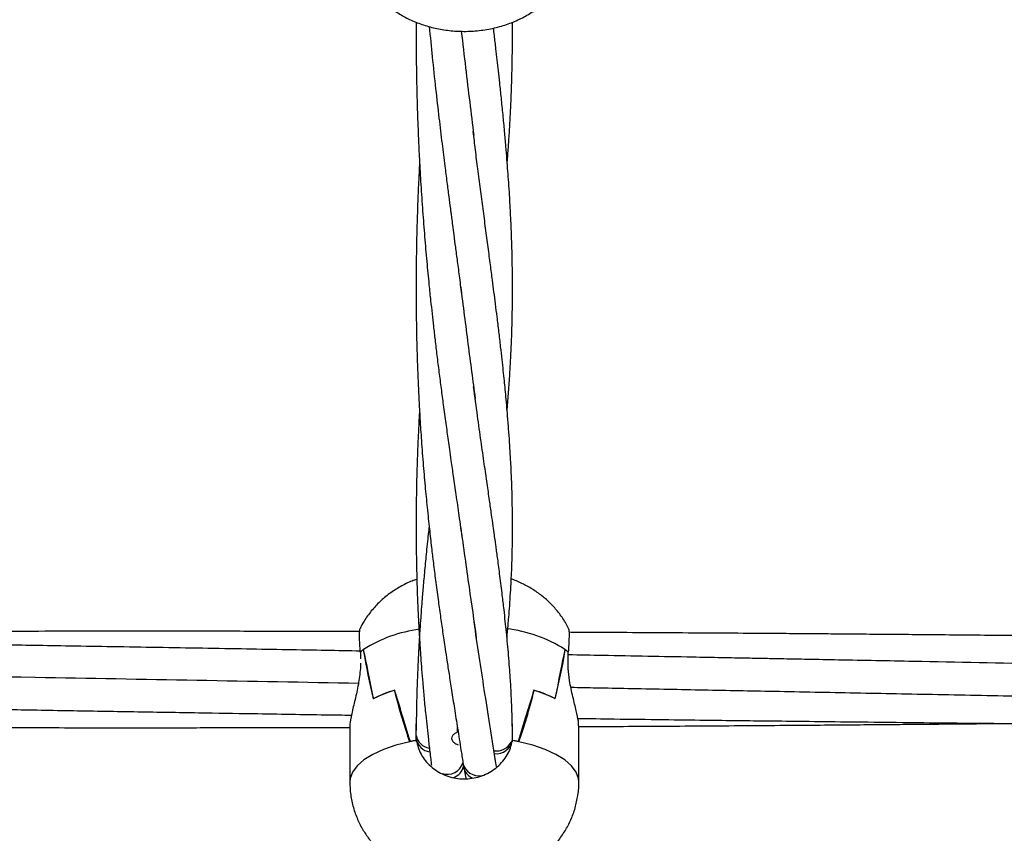
# Model space of a CAD drawing. Units: millimetres. Extents: x 12973 to 24487, y 9026 to 24245.
# Drawn here: x 18510 to 18674, y 11578 to 11713 of the extents above; entities that cross this region are included whole.
import ezdxf

# ---------------------------------------------------------------- set-up
doc = ezdxf.new("R2010")
doc.units = ezdxf.units.MM
doc.header["$PDSIZE"] = -1
doc.layers.add('размер', color=92, linetype='Continuous', lineweight=15)
doc.dimstyles.new('Размер М1.1', dxfattribs={"dimtxt": 300, "dimasz": 200, "dimexe": 1, "dimexo": 1, "dimgap": 50, "dimtad": 1, "dimdec": 0, "dimzin": 0, "dimtxsty": 'Standard', "dimcen": 2.5, "dimazin": 0, "dimtfac": 1, "dimtmove": 0, "dimatfit": 3, "dimfxl": 1, "dimtzin": 0, "dimarcsym": 0})

# ---------------------------------------------------------------- blocks, each defined once
blk = doc.blocks.new('*D28')
at = {"layer": 'Defpoints', "color": 0, "transparency": 16777216}
for p in [(20109.03, 15781.42), (14608.85, 11025.78), (20108.88, 11025.78)]:
    blk.add_point(p, dxfattribs=at)
at = {"layer": 'размер', "color": 0, "lineweight": -2, "transparency": 16777216}
for p, q in [((20108.03, 15781.42), (14607.85, 15781.42)), ((14608.85, 15581.42), (14608.85, 11225.78)), ((20107.88, 11025.78), (14607.85, 11025.78))]:
    blk.add_line(p, q, dxfattribs=at)
at = {"layer": 'размер', "color": 0, "transparency": 16777216}
for points in [[(14575.52, 15581.42), (14642.18, 15581.42), (14608.85, 15781.42)], [(14575.52, 11225.78), (14642.18, 11225.78), (14608.85, 11025.78)]]:
    blk.add_solid(points, dxfattribs=at)
at = {"layer": 'размер', "color": 0, "transparency": 16777216, "insert": (14408.85, 13403.6), "char_height": 300, "attachment_point": 5, "rotation": 90}
blk.add_mtext('4760', dxfattribs=at)
blk = doc.blocks.new('*D30')
at = {"layer": 'Defpoints', "color": 0, "transparency": 16777216}
for p in [(20109.03, 17781.42), (13369.94, 9025.78), (20109.03, 9025.78)]:
    blk.add_point(p, dxfattribs=at)
at = {"layer": 'размер', "color": 0, "lineweight": -2, "transparency": 16777216}
for p, q in [((20108.03, 17781.42), (13368.94, 17781.42)), ((13369.94, 17581.42), (13369.94, 9225.78)), ((20108.03, 9025.78), (13368.94, 9025.78))]:
    blk.add_line(p, q, dxfattribs=at)
at = {"layer": 'размер', "color": 0, "transparency": 16777216}
for points in [[(13336.6, 17581.42), (13403.27, 17581.42), (13369.94, 17781.42)], [(13336.6, 9225.78), (13403.27, 9225.78), (13369.94, 9025.78)]]:
    blk.add_solid(points, dxfattribs=at)
at = {"layer": 'размер', "color": 0, "transparency": 16777216, "insert": (13169.94, 13403.6), "char_height": 300, "attachment_point": 5, "rotation": 90}
blk.add_mtext('8760', dxfattribs=at)

msp = doc.modelspace()

# ---------------------------------------------------------------- linework, layer by layer
at = {"color": 7, "linetype": 'Continuous', "lineweight": 25}
for p, q in [((18583.51, 11710.9), (18583.56, 11710.5)), ((18566.79, 11607.89), (18566.78, 11607.89)), ((18566.79, 11607.89), (18566.79, 11606.76)), ((18567.27, 11608.28), (18567.33, 11608.28)), ((18567.33, 11608.33), (18567.33, 11608.28)), ((18600.73, 11608.33), (18600.73, 11608.28)), ((18601.28, 11607.86), (18601.28, 11607.89)), ((18601.28, 11605.14), (18601.28, 11607.89)), ((18566.79, 11606.06), (18566.79, 11605.14)), ((18572.43, 11601.53), (18572.48, 11601.53)), ((18572.48, 11601.54), (18572.48, 11601.53)), ((18595.58, 11601.54), (18595.58, 11601.53)), ((18595.58, 11601.53), (18595.63, 11601.53)), ((18576.06, 11593.22), (18576.06, 11595.98)), ((18592, 11595.98), (18592, 11593.22)), ((18565.03, 11595.63), (18565.03, 11586.37)), ((18576.06, 11594.36), (18576.06, 11595.62)), ((18582.83, 11595.39), (18582.83, 11594.55)), ((18592, 11595.42), (18592, 11594.36)), ((18603.03, 11586.37), (18603.03, 11595.63)), ((18575.08, 11593.03), (18575.08, 11593.01)), ((18576.06, 11593.22), (18576.06, 11593.01)), ((18592, 11593.22), (18592, 11593.01)), ((18592.98, 11593.03), (18592.98, 11593.01)), ((18589.37, 11588.88), (18589.2, 11589.8)), ((18584.05, 11588.33), (18583.89, 11588.87)), ((18584.04, 11588.11), (18584.26, 11586.95))]:
    msp.add_line(p, q, dxfattribs=at)
at = {"color": 8, "linetype": 'Continuous', "lineweight": 25, "flags": 128}
for points in [[(18574.97, 11593.01), (18572.68, 11592.42), (18570.62, 11591.72), (18568.84, 11590.91), (18567.37, 11590), (18566.24, 11589.02), (18565.47, 11587.98), (18565.08, 11586.91), (18565.03, 11586.37)], [(18603.03, 11586.37), (18602.98, 11586.91), (18602.6, 11587.98), (18601.83, 11589.02), (18600.7, 11590), (18599.23, 11590.91), (18597.44, 11591.72), (18595.38, 11592.42), (18593.1, 11593.01)]]:
    msp.add_lwpolyline(points, dxfattribs=at)
at = {"color": 8, "linetype": 'Continuous', "lineweight": 25}
for centre, radius, start, end in [((18579.7, 11588.58), 23.3, 97.6487, 122.0558), ((18588.47, 11589), 22.89, 57.6194, 83.5821), ((18578.6, 11594.5), 2.57, 189.7435, 261.6436), ((18578.65, 11593.93), 2.62, 189.4275, 262.3992), ((18589.36, 11594.22), 2.75, 261.2963, 332.4874), ((18589.36, 11593.69), 2.68, 262.6425, 349.7987), ((18581.19, 11590.34), 2.75, 252.1876, 342.1731), ((18586.44, 11590.06), 2.69, 192.1395, 281.5354), ((18581.36, 11589.51), 2.61, 291.4911, 345.8746), ((18586.45, 11589.38), 2.62, 203.5499, 245.0802)]:
    msp.add_arc(centre, radius, start, end, dxfattribs=at)
at = {"color": 7, "linetype": 'Continuous', "lineweight": 25}
for centre, radius, start, end in [((18572.58, 11601.13), 8.9, 126.115, 130.6263), ((18572.53, 11601.2), 8.82, 126.581, 130.6219), ((18595.49, 11601.14), 8.89, 49.3762, 53.8946), ((18595.5, 11601.16), 8.87, 49.3903, 53.4067), ((18578.4, 11581.48), 20.92, 106.5747, 116.8748), ((18578.45, 11581.36), 21.05, 106.4669, 116.7269), ((18589.62, 11581.36), 21.05, 63.2735, 73.534), ((18589.66, 11581.48), 20.92, 63.1257, 73.4261), ((18582.53, 11557.93), 35.88, 100.3747, 102.1588), ((18582.63, 11557.4), 36.42, 100.3965, 101.9624), ((18585.46, 11557.53), 36.29, 78.0359, 79.608), ((18585.55, 11557.99), 35.82, 77.8385, 79.6256)]:
    msp.add_arc(centre, radius, start, end, dxfattribs=at)
for centre, major_axis, ratio, start_param, end_param in [((18584.03, 11636.31), (0, 59.51), 0.319281, 2.061202, 2.224147), ((18584.03, 11511.83), (-18.95, 105.96), 0.012373, 5.695641, 5.855), ((18584.03, 11511.83), (18.95, 105.96), 0.012373, 0.428186, 0.587545), ((18584.03, 11636.31), (0, 59.51), 0.319281, 4.059038, 4.221984), ((18584.03, 11605.7), (18.99, -1.31), 0.395557, 0.460297, 0.524557), ((18584.03, 11679.27), (0, 98.15), 0.193581, 2.48499, 2.644349), ((18584.03, 11554.79), (-18.9, 67.48), 0.029199, 5.306678, 5.469623), ((18584.03, 11554.79), (18.9, 67.48), 0.029199, 0.813562, 0.976508), ((18584.03, 11679.27), (0, 98.15), 0.193581, 3.638836, 3.798195), ((18584.03, 11594.71), (8.04, 0), 0.852234, 3.007568, 3.011926), ((18584.03, 11594.71), (8.04, 0), 0.852234, 0.129666, 0.134024)]:
    msp.add_ellipse(centre, major_axis=major_axis, ratio=ratio, start_param=start_param, end_param=end_param, dxfattribs=at)
for points, knots in [([(18565.03, 11728.01), (18565.06, 11727.29), (18565.12, 11725.83), (18565.57, 11723.69), (18566.29, 11721.64), (18567.25, 11719.74), (18568.43, 11718), (18569.81, 11716.43), (18571.36, 11715.04), (18573.08, 11713.83), (18574.97, 11712.8), (18577.01, 11711.98), (18579.22, 11711.36), (18581.56, 11710.96), (18584, 11710.83), (18586.52, 11710.96), (18588.98, 11711.38), (18591.31, 11712.06), (18593.44, 11712.96), (18595.4, 11714.09), (18597.17, 11715.41), (18598.74, 11716.93), (18600.09, 11718.62), (18601.21, 11720.46), (18602.09, 11722.42), (18602.7, 11724.55), (18603.02, 11726.43), (18603, 11727.61), (18602.99, 11728.01)], [0, 0, 0, 0, 0.038053, 0.076751, 0.114637, 0.151885, 0.188675, 0.225216, 0.261765, 0.298643, 0.336238, 0.374949, 0.415058, 0.456557, 0.499127, 0.542832, 0.588091, 0.629599, 0.670313, 0.710006, 0.748852, 0.787119, 0.825029, 0.862728, 0.900306, 0.937828, 0.97906, 1, 1, 1, 1]), ([(18576.04, 11712.41), (18576.04, 11711.69), (18576.03, 11709.83), (18576.05, 11706.7), (18576.1, 11703.1), (18576.18, 11699.57), (18576.29, 11696.28), (18576.42, 11693.03), (18576.59, 11689.42), (18576.82, 11685.38), (18577.11, 11681.07), (18577.44, 11676.82), (18577.79, 11672.74), (18578.13, 11669.22), (18578.43, 11666.32), (18578.68, 11664.04), (18578.92, 11661.87), (18579.19, 11659.57), (18579.49, 11657.02), (18579.83, 11654.33), (18580.18, 11651.59), (18580.49, 11649.27), (18580.75, 11647.35), (18580.96, 11645.85), (18581.16, 11644.41), (18581.36, 11642.96), (18581.58, 11641.38), (18581.86, 11639.4), (18582.22, 11636.88), (18582.66, 11633.83), (18583.16, 11630.34), (18583.5, 11627.91), (18583.68, 11626.62)], [0, 0, 0, 0, 0.022116, 0.057239, 0.096434, 0.133954, 0.167701, 0.200264, 0.237123, 0.282833, 0.330569, 0.377389, 0.423291, 0.467048, 0.497153, 0.522799, 0.546262, 0.573257, 0.604059, 0.637268, 0.670746, 0.70447, 0.723956, 0.742783, 0.760952, 0.778462, 0.797503, 0.821404, 0.855857, 0.897108, 0.945157, 1, 1, 1, 1]), ([(18578.21, 11711.68), (18578.38, 11709.99), (18578.71, 11706.49), (18579.26, 11701.44), (18579.81, 11696.64), (18580.32, 11692.39), (18580.76, 11688.85), (18581.13, 11685.94), (18581.44, 11683.58), (18581.66, 11681.91), (18581.81, 11680.72), (18581.93, 11679.81), (18582.09, 11678.57), (18582.31, 11676.95), (18582.57, 11674.95), (18582.88, 11672.57), (18583.24, 11669.83), (18583.49, 11667.91), (18583.62, 11666.88)], [0, 0, 0, 0, 0.1036969, 0.2149238, 0.3177335, 0.4100998, 0.4920111, 0.5522234, 0.6051042, 0.6506532, 0.6658433, 0.6850167, 0.7137088, 0.7519243, 0.7996624, 0.8569226, 0.9237028, 1, 1, 1, 1]), ([(18591.15, 11689.15), (18591.19, 11689.57), (18591.28, 11690.77), (18591.43, 11692.82), (18591.59, 11695.4), (18591.74, 11698.2), (18591.86, 11701.22), (18591.95, 11704.24), (18592.01, 11707.22), (18592.04, 11709.9), (18592.03, 11711.64), (18592.03, 11712.41)], [0, 0, 0, 0, 0.055863, 0.155955, 0.267425, 0.390705, 0.518642, 0.656375, 0.779557, 0.900998, 1, 1, 1, 1]), ([(18583.54, 11710.9), (18583.77, 11708.86), (18584.47, 11702.78), (18585.15, 11697.28), (18585.6, 11693.62)], [0, 0, 0, 0, 0.335616, 1, 1, 1, 1]), ([(18591.13, 11648.03), (18591.14, 11648.08), (18591.23, 11649.1), (18591.39, 11651.1), (18591.59, 11653.92), (18591.72, 11656.29), (18591.81, 11658.21), (18591.88, 11659.86), (18591.94, 11661.68), (18591.99, 11663.74), (18592.03, 11665.99), (18592.04, 11668.31), (18592.02, 11670.51), (18591.99, 11672.53), (18591.95, 11674.48), (18591.89, 11676.54), (18591.8, 11678.82), (18591.68, 11681.21), (18591.55, 11683.56), (18591.41, 11685.71), (18591.26, 11687.72), (18591.11, 11689.72), (18590.93, 11691.91), (18590.71, 11694.37), (18590.46, 11697.03), (18590.19, 11699.71), (18589.93, 11702.13), (18589.7, 11704.25), (18589.49, 11706.14), (18589.27, 11708.1), (18589.06, 11709.86), (18588.93, 11711.01), (18588.88, 11711.42)], [0, 0, 0, 0, 0.002741, 0.051888, 0.101739, 0.146065, 0.17209, 0.198426, 0.228804, 0.263251, 0.30177, 0.341335, 0.378915, 0.4106, 0.440449, 0.473712, 0.510413, 0.549722, 0.587536, 0.621128, 0.650496, 0.680858, 0.713811, 0.751088, 0.792543, 0.833027, 0.869998, 0.89889, 0.925199, 0.951626, 0.982806, 1, 1, 1, 1]), ([(18591.11, 11610.3), (18591.11, 11610.35), (18591.15, 11610.72), (18591.22, 11611.44), (18591.31, 11612.5), (18591.43, 11613.89), (18591.57, 11615.64), (18591.7, 11617.66), (18591.81, 11619.64), (18591.89, 11621.42), (18591.95, 11623.03), (18591.99, 11624.63), (18592.02, 11626.37), (18592.04, 11628.37), (18592.03, 11630.56), (18591.99, 11632.8), (18591.94, 11634.78), (18591.88, 11636.45), (18591.82, 11637.93), (18591.74, 11639.5), (18591.64, 11641.28), (18591.51, 11643.29), (18591.34, 11645.5), (18591.16, 11647.69), (18590.99, 11649.69), (18590.83, 11651.39), (18590.67, 11652.97), (18590.5, 11654.64), (18590.29, 11656.51), (18590.05, 11658.68), (18589.78, 11661.02), (18589.49, 11663.4), (18589.22, 11665.58), (18588.96, 11667.63), (18588.68, 11669.78), (18588.36, 11672.24), (18587.98, 11675.11), (18587.57, 11678.21), (18587.15, 11681.43), (18586.71, 11684.71), (18586.28, 11687.9), (18585.9, 11691.03), (18585.65, 11693.22), (18585.53, 11694.23)], [0, 0, 0, 0, 0.002228, 0.015012, 0.029496, 0.045678, 0.071742, 0.100813, 0.128009, 0.152019, 0.172841, 0.192878, 0.216013, 0.242732, 0.273014, 0.303176, 0.330531, 0.350053, 0.367885, 0.387115, 0.409645, 0.435476, 0.462777, 0.491959, 0.516265, 0.535692, 0.553224, 0.573012, 0.595084, 0.61944, 0.648529, 0.67594, 0.700472, 0.722125, 0.743773, 0.771635, 0.803404, 0.837698, 0.872174, 0.906794, 0.941391, 0.97284, 1, 1, 1, 1]), ([(18576.61, 11689.15), (18576.58, 11688.59), (18576.51, 11687.29), (18576.41, 11685.11), (18576.3, 11682.48), (18576.2, 11679.47), (18576.11, 11676.14), (18576.05, 11672.39), (18576.03, 11668.43), (18576.05, 11664.44), (18576.1, 11660.64), (18576.2, 11656.96), (18576.33, 11653.42), (18576.48, 11650.13), (18576.66, 11646.85), (18576.89, 11643.27), (18577.18, 11639.38), (18577.51, 11635.51), (18577.87, 11631.82), (18578.23, 11628.42), (18578.57, 11625.36), (18578.91, 11622.54), (18579.28, 11619.67), (18579.6, 11617.21), (18579.87, 11615.26), (18580.06, 11613.91), (18580.25, 11612.57), (18580.44, 11611.24), (18580.65, 11609.85), (18580.88, 11608.26), (18581.17, 11606.35), (18581.52, 11604.06), (18581.94, 11601.41), (18582.41, 11598.42), (18582.94, 11595.09), (18583.3, 11592.82), (18583.48, 11591.62)], [0, 0, 0, 0, 0.015396, 0.035072, 0.059201, 0.087021, 0.117302, 0.150025, 0.189328, 0.225893, 0.26019, 0.294736, 0.329316, 0.360399, 0.388938, 0.423802, 0.46436, 0.503383, 0.539325, 0.576233, 0.60786, 0.635104, 0.665471, 0.700237, 0.715233, 0.730228, 0.745221, 0.760214, 0.775208, 0.792739, 0.815132, 0.842386, 0.8745, 0.911476, 0.95331, 1, 1, 1, 1]), ([(18583.42, 11668.59), (18583.83, 11665.34), (18584.66, 11658.78), (18585.44, 11652.9), (18585.83, 11649.93)], [0, 0, 0, 0, 0.4945757, 1, 1, 1, 1]), ([(18592.02, 11594.34), (18592.01, 11595.31), (18591.98, 11597.25), (18591.86, 11600.13), (18591.72, 11602.82), (18591.55, 11605.19), (18591.39, 11607.29), (18591.21, 11609.25), (18591.03, 11611.12), (18590.83, 11613.03), (18590.61, 11615.07), (18590.37, 11617.05), (18590.15, 11618.9), (18589.95, 11620.45), (18589.76, 11621.91), (18589.59, 11623.22), (18589.43, 11624.36), (18589.3, 11625.34), (18589.17, 11626.3), (18589.01, 11627.44), (18588.8, 11628.93), (18588.53, 11630.84), (18588.2, 11633.19), (18587.8, 11635.97), (18587.33, 11639.23), (18586.8, 11642.97), (18586.2, 11647.21), (18585.8, 11650.27), (18585.58, 11651.87)], [0, 0, 0, 0, 0.059137, 0.118736, 0.171361, 0.217008, 0.256176, 0.291437, 0.328445, 0.360975, 0.397239, 0.440317, 0.46783, 0.496349, 0.522059, 0.544674, 0.564192, 0.580613, 0.594479, 0.612843, 0.63788, 0.669589, 0.707973, 0.753031, 0.804764, 0.863172, 0.928251, 1, 1, 1, 1]), ([(18576.6, 11648.05), (18576.6, 11648), (18576.55, 11647.16), (18576.46, 11645.56), (18576.35, 11643.17), (18576.25, 11640.68), (18576.15, 11637.58), (18576.07, 11633.94), (18576.02, 11629.68), (18576.04, 11625.73), (18576.1, 11622.15), (18576.18, 11619.15), (18576.27, 11616.39), (18576.38, 11613.93), (18576.48, 11612.09), (18576.55, 11610.78), (18576.62, 11609.76), (18576.7, 11608.49), (18576.81, 11606.85), (18576.95, 11604.9), (18577.14, 11602.66), (18577.36, 11600.16), (18577.67, 11597.01), (18577.96, 11594.33), (18578.21, 11592.2), (18578.35, 11591.02), (18578.45, 11590.22), (18578.5, 11589.82)], [0, 0, 0, 0, 0.002323, 0.040783, 0.078062, 0.119136, 0.162679, 0.230117, 0.298349, 0.372634, 0.42626, 0.477197, 0.524361, 0.567386, 0.603932, 0.61962, 0.635369, 0.657339, 0.686049, 0.721504, 0.76068, 0.805735, 0.856668, 0.932906, 0.954567, 0.976932, 1, 1, 1, 1]), ([(18578.2, 11628.76), (18578.15, 11628.33), (18577.97, 11626.78), (18577.71, 11624.21), (18577.42, 11621.15), (18577.21, 11618.81), (18577.07, 11617.15), (18576.98, 11616.07), (18576.89, 11614.89), (18576.79, 11613.42), (18576.65, 11611.47), (18576.5, 11609.02), (18576.35, 11606.07), (18576.2, 11602.61), (18576.09, 11598.82), (18576.06, 11596.18), (18576.04, 11594.86)], [0, 0, 0, 0, 0.038151, 0.136742, 0.227002, 0.307502, 0.34227, 0.373241, 0.403023, 0.445591, 0.503018, 0.575309, 0.662475, 0.764527, 0.88148, 1, 1, 1, 1]), ([(18583.41, 11628.68), (18583.88, 11625.29), (18584.79, 11618.82), (18585.62, 11613.03), (18586.02, 11610.27)], [0, 0, 0, 0, 0.525095, 1, 1, 1, 1]), ([(18576.16, 11619.95), (18575.89, 11619.86), (18574.94, 11619.54), (18573.42, 11618.76), (18571.62, 11617.62), (18570, 11616.27), (18568.58, 11614.73), (18567.47, 11613.22), (18566.94, 11612.17), (18566.73, 11611.75)], [0, 0, 0, 0, 0.065795, 0.236395, 0.401837, 0.565044, 0.727445, 0.889687, 1, 1, 1, 1]), ([(18601.37, 11611.67), (18601.23, 11611.98), (18600.8, 11612.9), (18599.84, 11614.27), (18598.56, 11615.77), (18597.12, 11617.09), (18595.54, 11618.23), (18593.82, 11619.18), (18592.57, 11619.77), (18591.88, 11619.99), (18591.82, 11620)], [0, 0, 0, 0, 0.078009, 0.231394, 0.382242, 0.531523, 0.680573, 0.831408, 0.98696, 1, 1, 1, 1]), ([(18589.15, 11590.18), (18588.56, 11593.93), (18587.44, 11601.01), (18586.22, 11609.08), (18585.65, 11612.88)], [0, 0, 0, 0, 0.528285, 1, 1, 1, 1]), ([(18566.74, 11611.29), (18565.56, 11611.29), (18561.96, 11611.3), (18555.99, 11611.31), (18549.39, 11611.32), (18543.46, 11611.33), (18538.42, 11611.33), (18534.04, 11611.34), (18529.89, 11611.34), (18525.13, 11611.34), (18518.86, 11611.33), (18511.28, 11611.32), (18502.95, 11611.31), (18494.43, 11611.29), (18486.07, 11611.27), (18478.8, 11611.24), (18472.92, 11611.22), (18468.32, 11611.2), (18463.83, 11611.18), (18458.88, 11611.16), (18453.08, 11611.13), (18446.71, 11611.09), (18440.91, 11611.06), (18436.01, 11611.03), (18432.08, 11611), (18428.31, 11610.98), (18424.69, 11610.95), (18420.97, 11610.92), (18416.54, 11610.89), (18411.02, 11610.84), (18404.27, 11610.79), (18396.5, 11610.72), (18390.48, 11610.66), (18387.04, 11610.63), (18386.53, 11610.63)], [0, 0, 0, 0, 0.019744, 0.05993, 0.099298, 0.129658, 0.158688, 0.183146, 0.20269, 0.227652, 0.262447, 0.30711, 0.353839, 0.401127, 0.448908, 0.492975, 0.522222, 0.546796, 0.569523, 0.596893, 0.629171, 0.666139, 0.702926, 0.725745, 0.747597, 0.768484, 0.788449, 0.807863, 0.830409, 0.862226, 0.89971, 0.942823, 0.991494, 1, 1, 1, 1]), ([(18566.86, 11608.05), (18566.61, 11608.05), (18564.43, 11608.09), (18560.06, 11608.17), (18553.72, 11608.28), (18546.83, 11608.4), (18539.65, 11608.52), (18532.21, 11608.65), (18524.94, 11608.77), (18518.18, 11608.88), (18512.24, 11608.98), (18506.97, 11609.06), (18501.86, 11609.14), (18496.42, 11609.23), (18490.41, 11609.32), (18483.83, 11609.42), (18476.72, 11609.52), (18469.29, 11609.63), (18461.72, 11609.74), (18454.4, 11609.84), (18447.46, 11609.93), (18441.21, 11610.01), (18435.71, 11610.08), (18431.56, 11610.13), (18428.36, 11610.17), (18425.5, 11610.2), (18421.95, 11610.25), (18417.49, 11610.3), (18412.74, 11610.35), (18407.86, 11610.41), (18402.99, 11610.46), (18397.66, 11610.51), (18392.13, 11610.57), (18388.37, 11610.61), (18386.53, 11610.63)], [0, 0, 0, 0, 0.004149, 0.036365, 0.072604, 0.109757, 0.150855, 0.192149, 0.233557, 0.271742, 0.304604, 0.332289, 0.35955, 0.389559, 0.422749, 0.459519, 0.499074, 0.541065, 0.583081, 0.624975, 0.662828, 0.698532, 0.729046, 0.754338, 0.767574, 0.782212, 0.801902, 0.826659, 0.856487, 0.880895, 0.907879, 0.937424, 0.969509, 1, 1, 1, 1]), ([(18566.78, 11607.89), (18566.74, 11608.61), (18566.65, 11610.05), (18566.66, 11611.44), (18566.69, 11611.65), (18566.71, 11611.76)], [0, 0, 0, 0, 0.338239, 0.676488, 1, 1, 1, 1]), ([(18601.36, 11611.67), (18601.36, 11611.68), (18601.39, 11611.73), (18601.42, 11610.86), (18601.38, 11609.45), (18601.31, 11608.3), (18601.28, 11607.89)], [0, 0, 0, 0, 0.13809, 0.47762, 0.816645, 1, 1, 1, 1]), ([(18871.88, 11607.72), (18870.54, 11607.75), (18867.49, 11607.8), (18862.98, 11607.89), (18858.45, 11607.97), (18854.01, 11608.05), (18848.89, 11608.14), (18842.7, 11608.25), (18835.67, 11608.37), (18828.32, 11608.5), (18820.98, 11608.62), (18814.4, 11608.73), (18808.73, 11608.83), (18804.18, 11608.9), (18800.32, 11608.96), (18797.12, 11609.01), (18794.11, 11609.06), (18790.78, 11609.12), (18786.11, 11609.19), (18780.25, 11609.28), (18773.45, 11609.38), (18766.56, 11609.48), (18758.17, 11609.61), (18748.5, 11609.74), (18737.78, 11609.89), (18727.67, 11610.02), (18718.13, 11610.14), (18708.63, 11610.25), (18698.62, 11610.37), (18689.66, 11610.46), (18682.07, 11610.54), (18676.21, 11610.6), (18670.36, 11610.66), (18664.59, 11610.71), (18659.22, 11610.76), (18654.83, 11610.8), (18651.5, 11610.82), (18648.79, 11610.85), (18645.91, 11610.87), (18642.47, 11610.9), (18638.4, 11610.93), (18633.07, 11610.97), (18626.65, 11611.01), (18619.31, 11611.06), (18611.94, 11611.1), (18605.96, 11611.13), (18602.44, 11611.15), (18601.39, 11611.16)], [0, 0, 0, 0, 0.014867, 0.033856, 0.049963, 0.065077, 0.083191, 0.106742, 0.133729, 0.16114, 0.188266, 0.215099, 0.234101, 0.251205, 0.265493, 0.276957, 0.286721, 0.298907, 0.313894, 0.33848, 0.363845, 0.389317, 0.414935, 0.456877, 0.496574, 0.533869, 0.56895, 0.602451, 0.639186, 0.68004, 0.701747, 0.723424, 0.745057, 0.766631, 0.787387, 0.804573, 0.815393, 0.824241, 0.834617, 0.847355, 0.862481, 0.879677, 0.906549, 0.933678, 0.961036, 0.98835, 1, 1, 1, 1]), ([(18764.33, 11604.31), (18761.01, 11604.37), (18754.72, 11604.49), (18745.81, 11604.64), (18737.97, 11604.77), (18731.04, 11604.9), (18722.76, 11605.07), (18712.87, 11605.26), (18698.08, 11605.55), (18680.01, 11605.91), (18663.71, 11606.23), (18652.32, 11606.45), (18646.45, 11606.56), (18641.37, 11606.66), (18637.45, 11606.73), (18634.11, 11606.8), (18630.7, 11606.86), (18626.53, 11606.94), (18621.04, 11607.05), (18614.45, 11607.17), (18607.58, 11607.3), (18603.19, 11607.38), (18601.28, 11607.42)], [0, 0, 0, 0, 0.061099, 0.115744, 0.163858, 0.205417, 0.243256, 0.316252, 0.387348, 0.515359, 0.648742, 0.687135, 0.725081, 0.756636, 0.780718, 0.797149, 0.818025, 0.843595, 0.87375, 0.919127, 0.964864, 1, 1, 1, 1]), ([(18566.47, 11602.68), (18548.6, 11603.01), (18518.27, 11603.57), (18487.94, 11604.1), (18475.49, 11604.32)], [0, 0, 0, 0, 0.589277, 1, 1, 1, 1]), ([(18566.79, 11605.14), (18566.69, 11604.27), (18566.51, 11602.53), (18565.89, 11599.9), (18565.33, 11597.61), (18565.01, 11596.1), (18565.06, 11595.72), (18565.07, 11595.64)], [0, 0, 0, 0, 0.22624, 0.451891, 0.69068, 0.92859, 1, 1, 1, 1]), ([(18602.99, 11595.63), (18602.99, 11595.87), (18602.99, 11596.44), (18602.61, 11598.13), (18602.04, 11600.44), (18601.49, 11602.9), (18601.34, 11604.48), (18601.28, 11605.14)], [0, 0, 0, 0, 0.149128, 0.362731, 0.587096, 0.826811, 1, 1, 1, 1]), ([(18516.53, 11492.64), (18512.76, 11495), (18505.1, 11499.79), (18493.89, 11507.07), (18482.84, 11514.44), (18472.07, 11521.85), (18461.59, 11529.28), (18451.39, 11536.73), (18441.49, 11544.21), (18431.87, 11551.71), (18422.55, 11559.23), (18413.51, 11566.76), (18404.76, 11574.3), (18396.31, 11581.86), (18388.15, 11589.42), (18381.54, 11595.77), (18377.69, 11599.6), (18376.38, 11600.9)], [0, 0, 0, 0, 0.067078, 0.136225, 0.205336, 0.274415, 0.343463, 0.412484, 0.481483, 0.550464, 0.619432, 0.688395, 0.757359, 0.82633, 0.895319, 0.964337, 1, 1, 1, 1]), ([(18386.53, 11600.64), (18386.89, 11600.63), (18389.77, 11600.58), (18394.84, 11600.48), (18401.42, 11600.35), (18407.01, 11600.24), (18411.62, 11600.15), (18415.24, 11600.08), (18417.87, 11600.03), (18419.79, 11600), (18421.43, 11599.96), (18424.05, 11599.91), (18428.14, 11599.83), (18433.77, 11599.73), (18440.29, 11599.6), (18447.32, 11599.47), (18454.71, 11599.33), (18461.97, 11599.2), (18468.74, 11599.07), (18474.66, 11598.96), (18479.68, 11598.87), (18484.41, 11598.78), (18489.47, 11598.69), (18495.33, 11598.59), (18501.77, 11598.47), (18509.81, 11598.33), (18519.18, 11598.17), (18529.66, 11597.99), (18539.58, 11597.83), (18548.07, 11597.69), (18555.09, 11597.58), (18560.54, 11597.49), (18563.87, 11597.44), (18565.31, 11597.42)], [0, 0, 0, 0, 0.006037, 0.048287, 0.085092, 0.116396, 0.142173, 0.162414, 0.177119, 0.186372, 0.194648, 0.20453, 0.230433, 0.263294, 0.298961, 0.339896, 0.381223, 0.422894, 0.461752, 0.494836, 0.522249, 0.545994, 0.57423, 0.607149, 0.644349, 0.682232, 0.74207, 0.801646, 0.858028, 0.908556, 0.944083, 0.97588, 1, 1, 1, 1]), ([(18601.73, 11602.05), (18603.14, 11602.02), (18606.28, 11601.96), (18613.4, 11601.82), (18622.95, 11601.63), (18635.25, 11601.39), (18648.13, 11601.14), (18661.96, 11600.87), (18673.74, 11600.64), (18683.24, 11600.45), (18690, 11600.32), (18696.26, 11600.2), (18702.01, 11600.09), (18707.34, 11599.99), (18712.6, 11599.89), (18718.26, 11599.78), (18724.64, 11599.66), (18731.59, 11599.52), (18738.8, 11599.39), (18745.8, 11599.26), (18752.56, 11599.13), (18758.93, 11599.01), (18764.88, 11598.9), (18770.17, 11598.81), (18774.76, 11598.72), (18779.14, 11598.65), (18784.04, 11598.56), (18789.97, 11598.45), (18796.81, 11598.33), (18804.06, 11598.21), (18811.36, 11598.08), (18817.91, 11597.97), (18823.65, 11597.88), (18828.36, 11597.8), (18832.5, 11597.73), (18835.9, 11597.68), (18838.91, 11597.63), (18842.01, 11597.58), (18845.87, 11597.52), (18850.56, 11597.45), (18855.83, 11597.37), (18861.28, 11597.28), (18866.09, 11597.21), (18869.09, 11597.17), (18870.27, 11597.15)], [0, 0, 0, 0, 0.015771, 0.035135, 0.079454, 0.122516, 0.172546, 0.223285, 0.277078, 0.304176, 0.32936, 0.352665, 0.374087, 0.393577, 0.412207, 0.432834, 0.456799, 0.483522, 0.510472, 0.53736, 0.561725, 0.585985, 0.608528, 0.628202, 0.645008, 0.659833, 0.677124, 0.699741, 0.726068, 0.75354, 0.780738, 0.807636, 0.826713, 0.844872, 0.860305, 0.872938, 0.882888, 0.893866, 0.907625, 0.925962, 0.94622, 0.966511, 0.986878, 1, 1, 1, 1]), ([(18386.53, 11596.05), (18388.36, 11596.03), (18392.19, 11595.99), (18397.64, 11595.94), (18402.61, 11595.9), (18406.69, 11595.86), (18409.99, 11595.84), (18412.55, 11595.82), (18415.52, 11595.79), (18419.54, 11595.76), (18425.19, 11595.72), (18431.71, 11595.67), (18438.63, 11595.63), (18446.12, 11595.58), (18453.78, 11595.54), (18461.59, 11595.5), (18468.83, 11595.47), (18475.69, 11595.44), (18482.62, 11595.42), (18490.09, 11595.39), (18498.29, 11595.37), (18506.69, 11595.35), (18514.73, 11595.34), (18521.52, 11595.34), (18527.16, 11595.34), (18531.88, 11595.34), (18536.62, 11595.34), (18541.85, 11595.34), (18547.96, 11595.35), (18554.75, 11595.36), (18560.54, 11595.37), (18563.98, 11595.38), (18565.03, 11595.38)], [0, 0, 0, 0, 0.030801, 0.064345, 0.091528, 0.114376, 0.132877, 0.147027, 0.157311, 0.182922, 0.214549, 0.25215, 0.292556, 0.330924, 0.377944, 0.421354, 0.462136, 0.499574, 0.536768, 0.578531, 0.625072, 0.674596, 0.719861, 0.760165, 0.788626, 0.814771, 0.83941, 0.868311, 0.902603, 0.942141, 0.982384, 1, 1, 1, 1]), ([(18602.86, 11596.88), (18604.87, 11596.85), (18609.62, 11596.78), (18616.66, 11596.69), (18623.55, 11596.6), (18629.34, 11596.53), (18634.8, 11596.47), (18640.72, 11596.4), (18647.48, 11596.32), (18654.73, 11596.24), (18662.11, 11596.16), (18668.65, 11596.09), (18674.31, 11596.04), (18678.93, 11596), (18683.08, 11595.96), (18686.58, 11595.93), (18689.51, 11595.9), (18692.32, 11595.88), (18695.69, 11595.85), (18700.02, 11595.81), (18705.16, 11595.77), (18710.7, 11595.73), (18716.39, 11595.69), (18722.17, 11595.65), (18728.35, 11595.61), (18734.62, 11595.57), (18740.64, 11595.54), (18745.8, 11595.51), (18750.45, 11595.49), (18755.19, 11595.47), (18760.63, 11595.45), (18766.89, 11595.42), (18773.66, 11595.4), (18780.57, 11595.38), (18787.4, 11595.37), (18794.12, 11595.35), (18800.51, 11595.35), (18806.32, 11595.34), (18811.36, 11595.34), (18815.92, 11595.34), (18820.49, 11595.34), (18825.52, 11595.34), (18831.14, 11595.34), (18837.28, 11595.35), (18843.64, 11595.36), (18850, 11595.37), (18855.99, 11595.39), (18861.46, 11595.41), (18866.06, 11595.42), (18868.84, 11595.43), (18870.03, 11595.43)], [0, 0, 0, 0, 0.022562, 0.053324, 0.079113, 0.099942, 0.118302, 0.140462, 0.166397, 0.194228, 0.22186, 0.249263, 0.267574, 0.285467, 0.301112, 0.314194, 0.324726, 0.334068, 0.345754, 0.362592, 0.382606, 0.403513, 0.424798, 0.446448, 0.468446, 0.494157, 0.516842, 0.536134, 0.552063, 0.569036, 0.589407, 0.613159, 0.639307, 0.665363, 0.69079, 0.716031, 0.740756, 0.76255, 0.78124, 0.797346, 0.813788, 0.832566, 0.853842, 0.876857, 0.901524, 0.925255, 0.948327, 0.968774, 0.986654, 1, 1, 1, 1]), ([(18603.03, 11595.52), (18604.97, 11595.53), (18609.06, 11595.55), (18615.54, 11595.59), (18622.5, 11595.63), (18629.53, 11595.68), (18636.17, 11595.73), (18642.21, 11595.77), (18647.69, 11595.82), (18652.7, 11595.86), (18657.68, 11595.9), (18663.07, 11595.95), (18668.45, 11596), (18672.07, 11596.03), (18673.61, 11596.05)], [0, 0, 0, 0, 0.0822764, 0.1738882, 0.275425, 0.3783299, 0.4725226, 0.557934, 0.6349592, 0.7053582, 0.77106, 0.8463862, 0.9344483, 1, 1, 1, 1]), ([(18582.99, 11594.63), (18582.81, 11594.55), (18582.4, 11594.37), (18582.01, 11593.98), (18581.88, 11593.52), (18582.08, 11593.06), (18582.48, 11592.72), (18582.86, 11592.57), (18582.99, 11592.51)], [0, 0, 0, 0, 0.14619, 0.330449, 0.520973, 0.711484, 0.895731, 1, 1, 1, 1]), ([(18576.06, 11593.22), (18576.27, 11592.44), (18576.69, 11590.86), (18578.36, 11588.84), (18580.62, 11587.4), (18583.27, 11586.73), (18586.01, 11586.93), (18588.53, 11587.96), (18590.54, 11589.7), (18591.65, 11591.58), (18591.91, 11592.8), (18592, 11593.22)], [0, 0, 0, 0, 0.116688, 0.233379, 0.350263, 0.467597, 0.584886, 0.70206, 0.819426, 0.936623, 1, 1, 1, 1]), ([(18583.47, 11591.68), (18583.53, 11591.32), (18583.64, 11590.59), (18583.75, 11589.87), (18583.81, 11589.49)], [0, 0, 0, 0, 0.487409, 1, 1, 1, 1]), ([(18578.5, 11589.82), (18578.51, 11589.69), (18578.54, 11589.44), (18578.56, 11589.22), (18578.58, 11589.1)], [0, 0, 0, 0, 0.499291, 1, 1, 1, 1]), ([(18583.81, 11589.49), (18583.82, 11589.42), (18583.83, 11589.29), (18583.85, 11589.13), (18583.87, 11589), (18583.88, 11588.92), (18583.89, 11588.87)], [0, 0, 0, 0, 0.339996, 0.559989, 0.779994, 1, 1, 1, 1]), ([(18589.22, 11589.7), (18589.21, 11589.76), (18589.19, 11589.9), (18589.17, 11590.08), (18589.16, 11590.16)], [0, 0, 0, 0, 0.4991732, 1, 1, 1, 1]), ([(18584.05, 11588.33), (18584.05, 11588.27), (18584.04, 11588.15), (18584.06, 11588.02), (18584.06, 11587.96)], [0, 0, 0, 0, 0.499586, 1, 1, 1, 1]), ([(18565.03, 11586.37), (18565.06, 11585.65), (18565.12, 11584.2), (18565.58, 11582.1), (18566.29, 11580.12), (18567.23, 11578.29), (18568.36, 11576.64), (18569.67, 11575.16), (18571.13, 11573.87), (18572.73, 11572.75), (18574.46, 11571.8), (18576.34, 11571.02), (18578.39, 11570.41), (18580.62, 11569.98), (18582.97, 11569.77), (18585.39, 11569.78), (18587.88, 11570.04), (18590.3, 11570.56), (18592.54, 11571.32), (18594.53, 11572.27), (18596.34, 11573.41), (18597.96, 11574.74), (18599.41, 11576.26), (18600.64, 11577.96), (18601.64, 11579.81), (18602.39, 11581.77), (18602.87, 11583.89), (18603.07, 11585.44), (18603.02, 11586.29), (18603.02, 11586.38)], [0, 0, 0, 0, 0.0384884, 0.0766006, 0.1136662, 0.1498424, 0.1852829, 0.2201605, 0.2547057, 0.2892437, 0.3242667, 0.3604764, 0.3987206, 0.4394157, 0.4811771, 0.5232746, 0.5669016, 0.6137556, 0.6551168, 0.694191, 0.7320255, 0.7693204, 0.8064172, 0.8434717, 0.880547, 0.9176637, 0.9548224, 0.9955611, 1, 1, 1, 1])]:
    msp.add_open_spline(points, degree=3, knots=knots, dxfattribs=at)

# ---------------------------------------------------------------- dimensions: what is measured, and where the dimension line sits
at = {"layer": 'размер'}
for base, p1, p2, text, picture, middle in [((13369.94, 9025.78), (20109.03, 17781.42), (20109.03, 9025.78), '8760', '*D30', (13169.94, 13403.6)), ((14608.85, 11025.78), (20109.03, 15781.42), (20108.88, 11025.78), '4760', '*D28', (14408.85, 13403.6))]:
    dim = msp.add_linear_dim(base=base, p1=p1, p2=p2, angle=90, text=text, dimstyle='Размер М1.1', dxfattribs=at)
    dim.commit()
    dim.dimension.update_dxf_attribs({"geometry": picture, "text_midpoint": middle})

doc.saveas('drawing.dxf')
